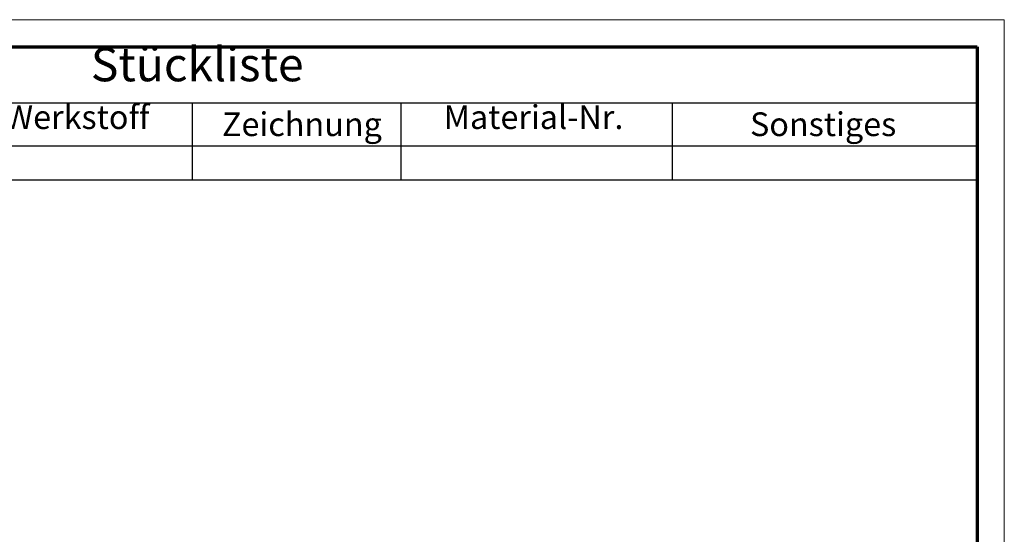
# Model space of a CAD drawing. Units: millimetres. Extents: x 1 to 593, y 1 to 419.
# Drawn here: x 448 to 593, y 343 to 419 of the extents above; entities that cross this region are included whole.
import ezdxf

# ---------------------------------------------------------------- set-up
doc = ezdxf.new("R2010")
doc.units = ezdxf.units.MM
doc.layers.get('0').update_dxf_attribs({"lineweight": 25})
doc.layers.add('Rahmen (ISO)', color=7, linetype='Continuous', lineweight=70)
doc.layers.add('Symbol (ISO)', color=1, linetype='Continuous', lineweight=25)
doc.styles.add('3_5', font='isocpeur.ttf', dxfattribs={"width": 1.1})
doc.styles.add('5', font='isocpeur.ttf', dxfattribs={"width": 1.1})

# ---------------------------------------------------------------- blocks, each defined once
blk = doc.blocks.new('Stückliste')
at = {"layer": 'Symbol (ISO)'}
for p, q in [((589, 415), (360.06, 415)), ((589, 415), (589, 406.7)), ((589, 406.7), (360.06, 406.7)), ((473.19, 406.7), (473.19, 400.35)), ((504, 406.7), (504, 400.35)), ((544, 406.7), (544, 400.35)), ((589, 406.7), (589, 400.35)), ((589, 400.35), (360.06, 400.35)), ((473.19, 400.35), (473.19, 395.3)), ((504, 400.35), (504, 395.3)), ((544, 400.35), (544, 395.3)), ((589, 400.35), (589, 395.3)), ((589, 395.3), (360.06, 395.3))]:
    blk.add_line(p, q, dxfattribs=at)
at = {"layer": 'Symbol (ISO)', "color": 7, "insert": (458.25, 408.35), "char_height": 5, "attachment_point": 7, "style": '5'}
blk.add_mtext('Stückliste', dxfattribs=at)
at = {"layer": 'Symbol (ISO)', "color": 5, "char_height": 3.5, "attachment_point": 7, "style": '3_5'}
for s, insert in [('Werkstoff', (445.54, 401.78)), ('Zeichnung', (477.59, 400.73)), ('Material-Nr.', (510.3, 401.78)), ('Sonstiges', (555.49, 400.73))]:
    blk.add_mtext(s, dxfattribs=dict(at, insert=insert))
blk = doc.blocks.new('Ränder Bopla-A2-Rahmen')
at = {"layer": 'Rahmen (ISO)', "color": 1, "lineweight": 18}
for p, q in [((593, 419), (1, 419)), ((593, 1), (593, 419))]:
    blk.add_line(p, q, dxfattribs=at)
at = {"layer": 'Rahmen (ISO)', "color": 91, "lineweight": 70}
for p, q in [((20, 415), (589, 415)), ((589, 415), (589, 5))]:
    blk.add_line(p, q, dxfattribs=at)

msp = doc.modelspace()

# ---------------------------------------------------------------- block references
msp.add_blockref('Ränder Bopla-A2-Rahmen', (0, 0))
at = {"layer": 'Symbol (ISO)'}
msp.add_blockref('Stückliste', (0, 0), dxfattribs=at)

doc.saveas('drawing.dxf')
